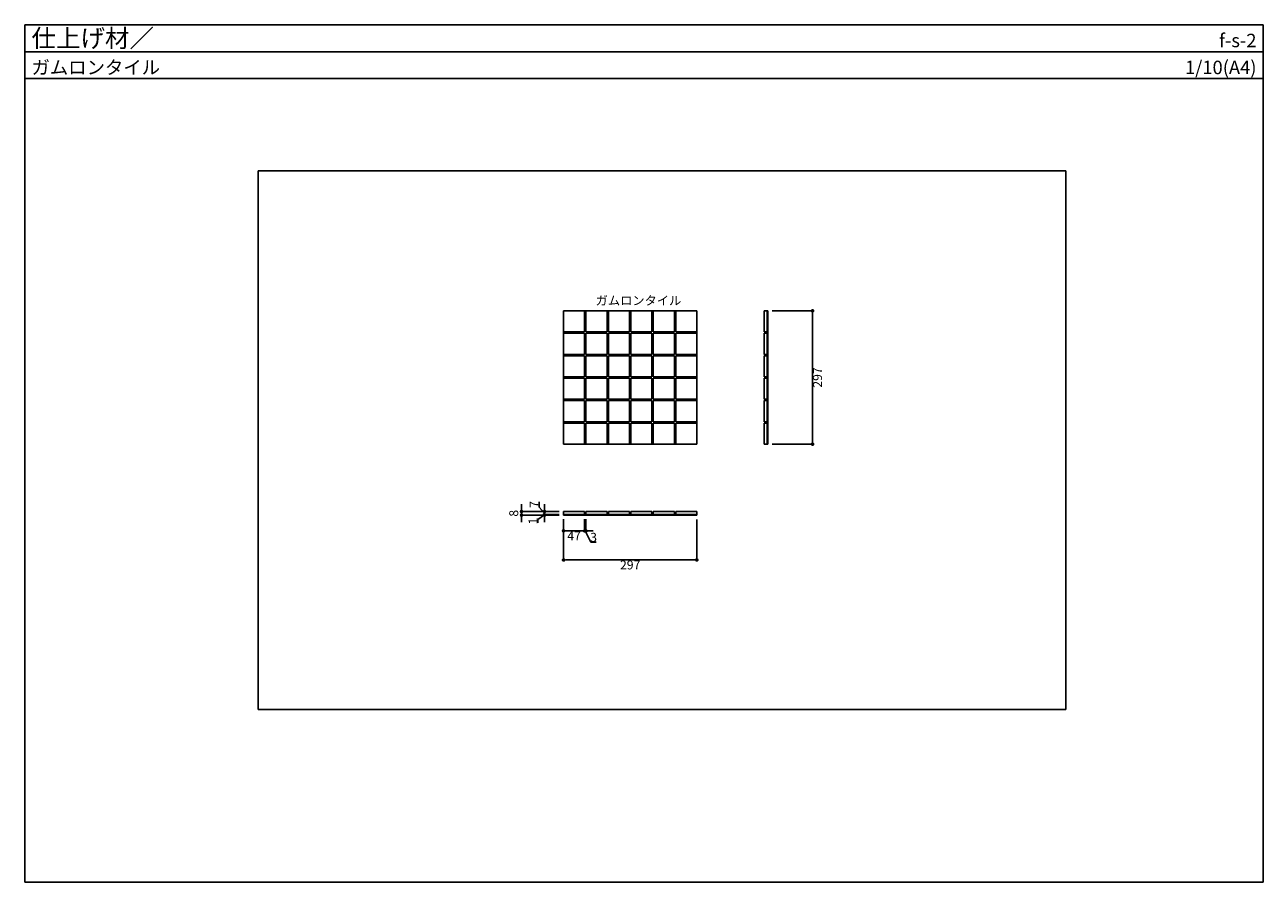
# Model space of a CAD drawing. Units: millimetres. Extents: x 0 to 2760, y 0 to 1910.
import ezdxf
from ezdxf.enums import TextEntityAlignment as Align

# ---------------------------------------------------------------- set-up
doc = ezdxf.new("R2010")
doc.units = ezdxf.units.MM
doc.layers.get('0').update_dxf_attribs({"plot": 0})
for name, color, linetype in [('BUHIN', 5, 'Continuous'), ('MOJI', 7, 'Continuous'), ('sunpo', 7, 'Continuous'), ('WAKU', 7, 'Continuous')]:
    doc.layers.add(name, color=color, linetype=linetype)
doc.styles.add('MSゴシック', font='txt')

# ---------------------------------------------------------------- blocks, each defined once
blk = doc.blocks.new('_DOT')
at = {"color": 0, "linetype": 'ByBlock'}
blk.add_line((-0.5, 0), (-1, 0), dxfattribs=at)
at = {"color": 0, "linetype": 'ByBlock', "const_width": 0.5}
blk.add_lwpolyline([(-0.25, 0, 1), (0.25, 0, 1)], format="xyb", close=True, dxfattribs=at)

msp = doc.modelspace()

# ---------------------------------------------------------------- linework, layer by layer
for p, q in [((0, 1850), (2760, 1850)), ((2320, 1585), (520, 1585)), ((520, 1585), (520, 385)), ((2320, 385), (2320, 1585)), ((520, 385), (2320, 385))]:
    msp.add_line(p, q)
at = {"layer": 'BUHIN'}
for p, q in [((1247.7, 1272.8), (1200.7, 1272.8)), ((1200.7, 1272.8), (1200.7, 1225.8)), ((1497.7, 1272.8), (1200.7, 1272.8)), ((1200.7, 1272.8), (1200.7, 975.8)), ((1247.7, 1225.8), (1247.7, 1272.8)), ((1297.7, 1272.8), (1250.7, 1272.8)), ((1250.7, 1272.8), (1250.7, 1225.8)), ((1297.7, 1225.8), (1297.7, 1272.8)), ((1347.7, 1272.8), (1300.7, 1272.8)), ((1300.7, 1272.8), (1300.7, 1225.8)), ((1347.7, 1225.8), (1347.7, 1272.8)), ((1397.7, 1272.8), (1350.7, 1272.8)), ((1350.7, 1272.8), (1350.7, 1225.8)), ((1397.7, 1225.8), (1397.7, 1272.8)), ((1447.7, 1272.8), (1400.7, 1272.8)), ((1400.7, 1272.8), (1400.7, 1225.8)), ((1447.7, 1225.8), (1447.7, 1272.8)), ((1497.7, 1272.8), (1450.7, 1272.8)), ((1450.7, 1272.8), (1450.7, 1225.8)), ((1497.7, 1225.8), (1497.7, 1272.8)), ((1497.7, 975.8), (1497.7, 1272.8)), ((1654.7, 1272.8), (1647.7, 1272.8)), ((1647.7, 1272.8), (1647.7, 1225.8)), ((1655.7, 1272.8), (1654.7, 1272.8)), ((1654.7, 1272.8), (1654.7, 975.8)), ((1654.7, 1225.8), (1654.7, 1272.8)), ((1655.7, 975.8), (1655.7, 1272.8)), ((1200.7, 1225.8), (1247.7, 1225.8)), ((1247.7, 1222.8), (1200.7, 1222.8)), ((1200.7, 1222.8), (1200.7, 1175.8)), ((1247.7, 1175.8), (1247.7, 1222.8)), ((1250.7, 1225.8), (1297.7, 1225.8)), ((1297.7, 1222.8), (1250.7, 1222.8)), ((1250.7, 1222.8), (1250.7, 1175.8)), ((1297.7, 1175.8), (1297.7, 1222.8)), ((1300.7, 1225.8), (1347.7, 1225.8)), ((1347.7, 1222.8), (1300.7, 1222.8)), ((1300.7, 1222.8), (1300.7, 1175.8)), ((1347.7, 1175.8), (1347.7, 1222.8)), ((1350.7, 1225.8), (1397.7, 1225.8)), ((1397.7, 1222.8), (1350.7, 1222.8)), ((1350.7, 1222.8), (1350.7, 1175.8)), ((1397.7, 1175.8), (1397.7, 1222.8)), ((1400.7, 1225.8), (1447.7, 1225.8)), ((1447.7, 1222.8), (1400.7, 1222.8)), ((1400.7, 1222.8), (1400.7, 1175.8)), ((1447.7, 1175.8), (1447.7, 1222.8)), ((1450.7, 1225.8), (1497.7, 1225.8)), ((1497.7, 1222.8), (1450.7, 1222.8)), ((1450.7, 1222.8), (1450.7, 1175.8)), ((1497.7, 1175.8), (1497.7, 1222.8)), ((1647.7, 1225.8), (1654.7, 1225.8)), ((1654.7, 1222.8), (1647.7, 1222.8)), ((1647.7, 1222.8), (1647.7, 1175.8)), ((1654.7, 1175.8), (1654.7, 1222.8)), ((1200.7, 1175.8), (1247.7, 1175.8)), ((1247.7, 1172.8), (1200.7, 1172.8)), ((1200.7, 1172.8), (1200.7, 1125.8)), ((1247.7, 1125.8), (1247.7, 1172.8)), ((1250.7, 1175.8), (1297.7, 1175.8)), ((1297.7, 1172.8), (1250.7, 1172.8)), ((1250.7, 1172.8), (1250.7, 1125.8)), ((1297.7, 1125.8), (1297.7, 1172.8)), ((1300.7, 1175.8), (1347.7, 1175.8)), ((1347.7, 1172.8), (1300.7, 1172.8)), ((1300.7, 1172.8), (1300.7, 1125.8)), ((1347.7, 1125.8), (1347.7, 1172.8)), ((1350.7, 1175.8), (1397.7, 1175.8)), ((1397.7, 1172.8), (1350.7, 1172.8)), ((1350.7, 1172.8), (1350.7, 1125.8)), ((1397.7, 1125.8), (1397.7, 1172.8)), ((1400.7, 1175.8), (1447.7, 1175.8)), ((1447.7, 1172.8), (1400.7, 1172.8)), ((1400.7, 1172.8), (1400.7, 1125.8)), ((1447.7, 1125.8), (1447.7, 1172.8)), ((1450.7, 1175.8), (1497.7, 1175.8)), ((1497.7, 1172.8), (1450.7, 1172.8)), ((1450.7, 1172.8), (1450.7, 1125.8)), ((1497.7, 1125.8), (1497.7, 1172.8)), ((1647.7, 1175.8), (1654.7, 1175.8)), ((1654.7, 1172.8), (1647.7, 1172.8)), ((1647.7, 1172.8), (1647.7, 1125.8)), ((1654.7, 1125.8), (1654.7, 1172.8)), ((1200.7, 1125.8), (1247.7, 1125.8)), ((1247.7, 1122.8), (1200.7, 1122.8)), ((1200.7, 1122.8), (1200.7, 1075.8)), ((1247.7, 1075.8), (1247.7, 1122.8)), ((1250.7, 1125.8), (1297.7, 1125.8)), ((1297.7, 1122.8), (1250.7, 1122.8)), ((1250.7, 1122.8), (1250.7, 1075.8)), ((1297.7, 1075.8), (1297.7, 1122.8)), ((1300.7, 1125.8), (1347.7, 1125.8)), ((1347.7, 1122.8), (1300.7, 1122.8)), ((1300.7, 1122.8), (1300.7, 1075.8)), ((1347.7, 1075.8), (1347.7, 1122.8)), ((1350.7, 1125.8), (1397.7, 1125.8)), ((1397.7, 1122.8), (1350.7, 1122.8)), ((1350.7, 1122.8), (1350.7, 1075.8)), ((1397.7, 1075.8), (1397.7, 1122.8)), ((1400.7, 1125.8), (1447.7, 1125.8)), ((1447.7, 1122.8), (1400.7, 1122.8)), ((1400.7, 1122.8), (1400.7, 1075.8)), ((1447.7, 1075.8), (1447.7, 1122.8)), ((1450.7, 1125.8), (1497.7, 1125.8)), ((1497.7, 1122.8), (1450.7, 1122.8)), ((1450.7, 1122.8), (1450.7, 1075.8)), ((1497.7, 1075.8), (1497.7, 1122.8)), ((1647.7, 1125.8), (1654.7, 1125.8)), ((1654.7, 1122.8), (1647.7, 1122.8)), ((1647.7, 1122.8), (1647.7, 1075.8)), ((1654.7, 1075.8), (1654.7, 1122.8)), ((1200.7, 1075.8), (1247.7, 1075.8)), ((1247.7, 1072.8), (1200.7, 1072.8)), ((1200.7, 1072.8), (1200.7, 1025.8)), ((1247.7, 1025.8), (1247.7, 1072.8)), ((1250.7, 1075.8), (1297.7, 1075.8)), ((1297.7, 1072.8), (1250.7, 1072.8)), ((1250.7, 1072.8), (1250.7, 1025.8)), ((1297.7, 1025.8), (1297.7, 1072.8)), ((1300.7, 1075.8), (1347.7, 1075.8)), ((1347.7, 1072.8), (1300.7, 1072.8)), ((1300.7, 1072.8), (1300.7, 1025.8)), ((1347.7, 1025.8), (1347.7, 1072.8)), ((1350.7, 1075.8), (1397.7, 1075.8)), ((1397.7, 1072.8), (1350.7, 1072.8)), ((1350.7, 1072.8), (1350.7, 1025.8)), ((1397.7, 1025.8), (1397.7, 1072.8)), ((1400.7, 1075.8), (1447.7, 1075.8)), ((1447.7, 1072.8), (1400.7, 1072.8)), ((1400.7, 1072.8), (1400.7, 1025.8)), ((1447.7, 1025.8), (1447.7, 1072.8)), ((1450.7, 1075.8), (1497.7, 1075.8)), ((1497.7, 1072.8), (1450.7, 1072.8)), ((1450.7, 1072.8), (1450.7, 1025.8)), ((1497.7, 1025.8), (1497.7, 1072.8)), ((1647.7, 1075.8), (1654.7, 1075.8)), ((1654.7, 1072.8), (1647.7, 1072.8)), ((1647.7, 1072.8), (1647.7, 1025.8)), ((1654.7, 1025.8), (1654.7, 1072.8)), ((1200.7, 1025.8), (1247.7, 1025.8)), ((1247.7, 1022.8), (1200.7, 1022.8)), ((1200.7, 1022.8), (1200.7, 975.8)), ((1247.7, 975.8), (1247.7, 1022.8)), ((1250.7, 1025.8), (1297.7, 1025.8)), ((1297.7, 1022.8), (1250.7, 1022.8)), ((1250.7, 1022.8), (1250.7, 975.8)), ((1297.7, 975.8), (1297.7, 1022.8)), ((1300.7, 1025.8), (1347.7, 1025.8)), ((1347.7, 1022.8), (1300.7, 1022.8)), ((1300.7, 1022.8), (1300.7, 975.8)), ((1347.7, 975.8), (1347.7, 1022.8)), ((1350.7, 1025.8), (1397.7, 1025.8)), ((1397.7, 1022.8), (1350.7, 1022.8)), ((1350.7, 1022.8), (1350.7, 975.8)), ((1397.7, 975.8), (1397.7, 1022.8)), ((1400.7, 1025.8), (1447.7, 1025.8)), ((1447.7, 1022.8), (1400.7, 1022.8)), ((1400.7, 1022.8), (1400.7, 975.8)), ((1447.7, 975.8), (1447.7, 1022.8)), ((1450.7, 1025.8), (1497.7, 1025.8)), ((1497.7, 1022.8), (1450.7, 1022.8)), ((1450.7, 1022.8), (1450.7, 975.8)), ((1497.7, 975.8), (1497.7, 1022.8)), ((1647.7, 1025.8), (1654.7, 1025.8)), ((1654.7, 1022.8), (1647.7, 1022.8)), ((1647.7, 1022.8), (1647.7, 975.8)), ((1654.7, 975.8), (1654.7, 1022.8)), ((1200.7, 975.8), (1247.7, 975.8)), ((1200.7, 975.8), (1497.7, 975.8)), ((1250.7, 975.8), (1297.7, 975.8)), ((1300.7, 975.8), (1347.7, 975.8)), ((1350.7, 975.8), (1397.7, 975.8)), ((1400.7, 975.8), (1447.7, 975.8)), ((1450.7, 975.8), (1497.7, 975.8)), ((1647.7, 975.8), (1654.7, 975.8)), ((1654.7, 975.8), (1655.7, 975.8)), ((1247.7, 825.8), (1200.7, 825.8)), ((1200.7, 825.8), (1200.7, 818.8)), ((1497.7, 818.8), (1200.7, 818.8)), ((1200.7, 818.8), (1200.7, 817.8)), ((1200.7, 818.8), (1247.7, 818.8)), ((1200.7, 817.8), (1497.7, 817.8)), ((1247.7, 818.8), (1247.7, 825.8)), ((1297.7, 825.8), (1250.7, 825.8)), ((1250.7, 825.8), (1250.7, 818.8)), ((1250.7, 818.8), (1297.7, 818.8)), ((1297.7, 818.8), (1297.7, 825.8)), ((1347.7, 825.8), (1300.7, 825.8)), ((1300.7, 825.8), (1300.7, 818.8)), ((1300.7, 818.8), (1347.7, 818.8)), ((1347.7, 818.8), (1347.7, 825.8)), ((1397.7, 825.8), (1350.7, 825.8)), ((1350.7, 825.8), (1350.7, 818.8)), ((1350.7, 818.8), (1397.7, 818.8)), ((1397.7, 818.8), (1397.7, 825.8)), ((1447.7, 825.8), (1400.7, 825.8)), ((1400.7, 825.8), (1400.7, 818.8)), ((1400.7, 818.8), (1447.7, 818.8)), ((1447.7, 818.8), (1447.7, 825.8)), ((1497.7, 825.8), (1450.7, 825.8)), ((1450.7, 825.8), (1450.7, 818.8)), ((1450.7, 818.8), (1497.7, 818.8)), ((1497.7, 818.8), (1497.7, 825.8)), ((1497.7, 817.8), (1497.7, 818.8))]:
    msp.add_line(p, q, dxfattribs=at)
at = {"layer": 'sunpo'}
for p, q in [((1665.7, 1272.8), (1755.7, 1272.8)), ((1755.7, 983.8), (1755.7, 1264.8)), ((1665.7, 975.8), (1755.7, 975.8)), ((1107.2, 833.8), (1107.2, 841.8)), ((1146.1, 835.8), (1146.1, 847.4)), ((1158.1, 822.3), (1146.1, 835.8)), ((1158.1, 833.8), (1158.1, 841.8)), ((1158.1, 826.8), (1158.1, 834.8)), ((1190.7, 825.8), (1107.2, 825.8)), ((1107.2, 825.8), (1107.2, 817.8)), ((1190.7, 817.8), (1107.2, 817.8)), ((1107.2, 809.8), (1107.2, 801.8)), ((1158.1, 818.3), (1143.6, 808.3)), ((1143.6, 808.3), (1143.6, 800.9)), ((1190.7, 825.8), (1158.1, 825.8)), ((1158.1, 825.8), (1158.1, 818.8)), ((1158.1, 825.8), (1158.1, 818.8)), ((1190.7, 818.8), (1158.1, 818.8)), ((1190.7, 818.8), (1158.1, 818.8)), ((1158.1, 818.8), (1158.1, 817.8)), ((1158.1, 818.8), (1158.1, 817.8)), ((1190.7, 817.8), (1158.1, 817.8)), ((1158.1, 810.8), (1158.1, 802.8)), ((1158.1, 809.8), (1158.1, 801.8)), ((1200.7, 808.8), (1200.7, 782.6)), ((1200.7, 807.8), (1200.7, 717.8)), ((1247.7, 808.8), (1247.7, 782.6)), ((1247.7, 808.8), (1247.7, 782.6)), ((1250.7, 808.8), (1250.7, 782.6)), ((1497.7, 807.8), (1497.7, 717.8)), ((1208.7, 782.6), (1239.7, 782.6)), ((1239.7, 782.6), (1231.7, 782.6)), ((1247.7, 782.6), (1250.7, 782.6)), ((1247.7, 782.6), (1250.7, 782.6)), ((1249.2, 782.6), (1261.4, 757.3)), ((1258.7, 782.6), (1266.7, 782.6)), ((1261.4, 757.3), (1273.7, 757.3)), ((1208.7, 717.8), (1489.7, 717.8))]:
    msp.add_line(p, q, dxfattribs=at)
at = {"layer": 'WAKU'}
for p, q in [((0, 1790), (0, 1910)), ((0, 1910), (2760, 1910)), ((2760, 1910), (0, 1910)), ((0, 1910), (0, 0)), ((2760, 1910), (2760, 1790)), ((2760, 0), (2760, 1910)), ((2760, 1790), (0, 1790)), ((0, 0), (2760, 0))]:
    msp.add_line(p, q, dxfattribs=at)

# ---------------------------------------------------------------- block references
at = {"layer": 'sunpo', "xscale": 8, "yscale": 8, "zscale": 8}
for p, rotation in [((1755.7, 1272.8), 90), ((1755.7, 975.8), 270), ((1107.2, 825.8), 270), ((1158.1, 825.8), 270), ((1107.2, 817.8), 90), ((1158.1, 818.8), 270), ((1158.1, 818.8), 90), ((1158.1, 817.8), 90), ((1200.7, 782.6), 180), ((1250.7, 782.6), 180), ((1200.7, 717.8), 180)]:
    msp.add_blockref('_DOT', p, dxfattribs=dict(at, rotation=rotation))
for p in [(1247.7, 782.6), (1247.7, 782.6), (1497.7, 717.8)]:
    msp.add_blockref('_DOT', p, dxfattribs=at)

# ---------------------------------------------------------------- texts
at = {"layer": 'MOJI', "style": 'MSゴシック'}
msp.add_text('ガムロンタイル', height=20, dxfattribs=at).set_placement((1272.1, 1285.7))
at = {"layer": 'sunpo', "char_height": 20, "attachment_point": 5, "rotation": 90, "style": 'MSゴシック'}
for s, insert in [('\\A1;297', (1766.7, 1124.3)), ('\\A1;8', (1089.7, 821.8)), ('\\A1;7', (1135.1, 841.6)), ('\\A1;1', (1132.6, 804.6))]:
    msp.add_mtext(s, dxfattribs=dict(at, insert=insert))
at = {"layer": 'sunpo', "char_height": 20, "attachment_point": 5, "style": 'MSゴシック'}
for s, insert in [('\\A1;47', (1224.2, 771.6)), ('\\A1;3', (1267.6, 768.3)), ('\\A1;297', (1349.2, 706.8))]:
    msp.add_mtext(s, dxfattribs=dict(at, insert=insert))
at = {"layer": 'WAKU', "style": 'MSゴシック'}
for s, height, p in [('仕上げ材／', 40, (15, 1860)), ('ガムロンタイル', 30, (15, 1800))]:
    msp.add_text(s, height=height, dxfattribs=at).set_placement(p)
for s, p in [('f-s-2', (2745, 1860)), ('1/10(A4)', (2745, 1800))]:
    msp.add_text(s, height=30, dxfattribs=at).set_placement(p, align=Align.RIGHT)

doc.saveas('drawing.dxf')
